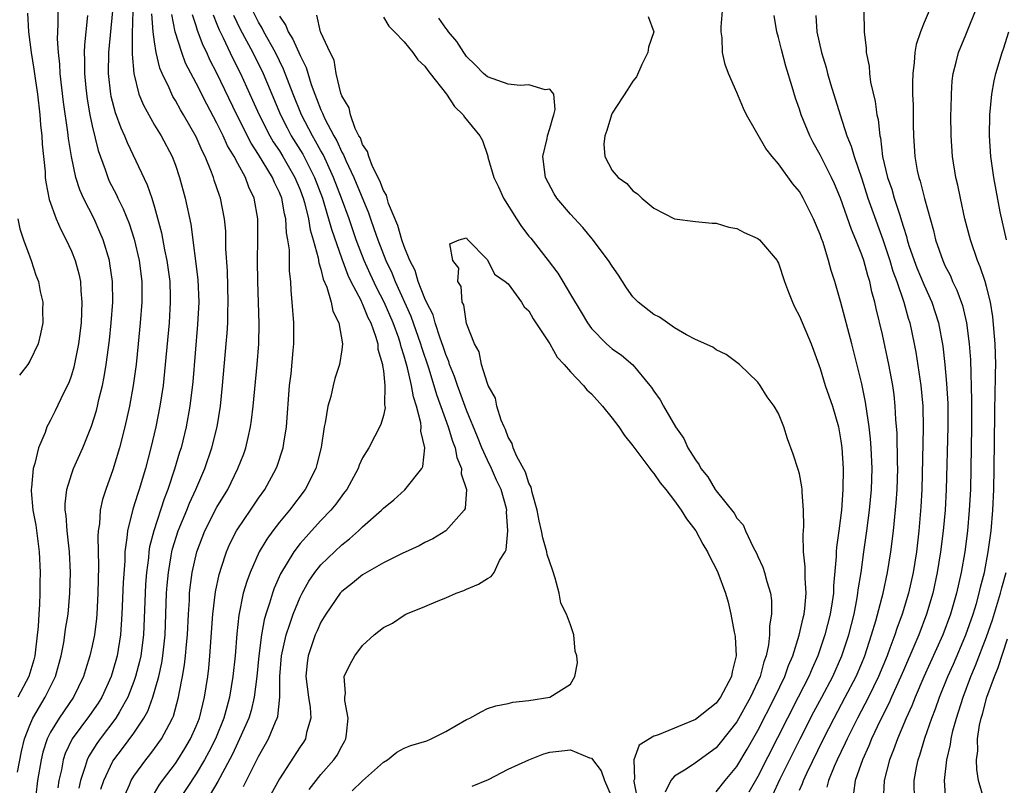
# Model space of a CAD drawing. Units: inches. Extents: x 2508000 to 2511000, y 1548000 to 1551000.
# Drawn here: x 2508420 to 2508515, y 1549695 to 1549768 of the extents above; entities that cross this region are included whole.
import ezdxf

# ---------------------------------------------------------------- set-up
doc = ezdxf.new("R2010")
doc.units = ezdxf.units.IN
doc.header["$MEASUREMENT"] = 0
doc.layers.add('LD25081548_2ft', color=43, linetype='Continuous')

msp = doc.modelspace()

# ---------------------------------------------------------------- linework, layer by layer
at = {"layer": 'LD25081548_2ft'}
for points, elevation in [([(2508419.807, 1549695.807), (2508420.196, 1549697.804), (2508420.498, 1549699), (2508421, 1549700.337), (2508421.284, 1549701), (2508422.488, 1549703), (2508423.49, 1549705), (2508424.028, 1549707), (2508424.28, 1549708.28), (2508424.387, 1549709), (2508424.448, 1549709.552), (2508424.682, 1549711), (2508424.863, 1549713), (2508424.913, 1549715), (2508424.818, 1549717), (2508424.6, 1549719), (2508424.494, 1549720.494), (2508424.417, 1549721), (2508424.408, 1549721.591), (2508424.556, 1549723), (2508425, 1549724.417), (2508425.206, 1549725), (2508426.099, 1549727), (2508426.935, 1549729.064), (2508427.406, 1549730.594), (2508427.506, 1549731), (2508427.649, 1549731.649), (2508427.99, 1549733), (2508428.167, 1549733.833), (2508428.362, 1549735), (2508428.667, 1549737.333), (2508428.833, 1549739), (2508428.977, 1549741), (2508428.964, 1549743), (2508428.711, 1549744.711), (2508428.655, 1549745), (2508428.043, 1549747), (2508427.742, 1549747.742), (2508427.186, 1549749), (2508426.173, 1549751), (2508425.803, 1549751.803), (2508425.438, 1549753), (2508425.005, 1549755.005), (2508424.721, 1549756.721), (2508424.659, 1549757.341), (2508424.246, 1549760.246), (2508423.93, 1549763), (2508423.886, 1549763.886), (2508423.754, 1549765), (2508423.676, 1549766.324), (2508423.694, 1549767), (2508423.74, 1549767.74), (2508423.733, 1549769)], 6856), ([(2508420.79, 1549768.79), (2508420.881, 1549767), (2508421.12, 1549765), (2508421.39, 1549763.39), (2508421.507, 1549762.493), (2508421.738, 1549761), (2508421.974, 1549759), (2508422.04, 1549758.04), (2508422.155, 1549757), (2508422.182, 1549756.182), (2508422.469, 1549753.531), (2508422.491, 1549753), (2508422.538, 1549752.538), (2508422.876, 1549750.876), (2508423.529, 1549749), (2508423.974, 1549747.974), (2508424.495, 1549747), (2508425, 1549745.91), (2508425.365, 1549745), (2508425.713, 1549743.713), (2508425.863, 1549743), (2508425.904, 1549742.096), (2508426.013, 1549741), (2508425.99, 1549739.99), (2508425.931, 1549739), (2508425.696, 1549737), (2508425.24, 1549734.76), (2508425, 1549733.981), (2508424.742, 1549733.257), (2508424.251, 1549732.251), (2508423.452, 1549730.548), (2508423, 1549729.642), (2508422.763, 1549729.237), (2508422.657, 1549729), (2508422.471, 1549728.472), (2508421.838, 1549727), (2508421.476, 1549725.476), (2508421.314, 1549725), (2508421.168, 1549723.167), (2508421.136, 1549723), (2508421.137, 1549722.863), (2508421.311, 1549721), (2508421.57, 1549719.57), (2508421.9, 1549717), (2508421.987, 1549715), (2508421.96, 1549714.04), (2508421.957, 1549713), (2508421.926, 1549711.926), (2508421.86, 1549711), (2508421.799, 1549709.798), (2508421.563, 1549707.563), (2508421.489, 1549707), (2508421.392, 1549706.608), (2508420.92, 1549705), (2508419.84, 1549703)], 6858), ([(2508426.555, 1549768.555), (2508426.254, 1549765.746), (2508426.237, 1549765), (2508426.273, 1549764.273), (2508426.257, 1549763), (2508426.38, 1549761.62), (2508426.504, 1549760.504), (2508426.776, 1549759), (2508427, 1549757.958), (2508427.581, 1549755.581), (2508428.246, 1549753.754), (2508428.492, 1549753), (2508428.648, 1549752.648), (2508429.326, 1549751.326), (2508429.472, 1549751), (2508429.986, 1549749.986), (2508430.551, 1549748.551), (2508431.047, 1549747.047), (2508431.526, 1549745), (2508431.772, 1549743), (2508431.768, 1549741), (2508431.622, 1549739), (2508431.439, 1549737), (2508431.227, 1549735), (2508430.95, 1549733), (2508430.583, 1549731), (2508430.139, 1549729), (2508429.631, 1549727), (2508429, 1549724.868), (2508428.306, 1549723), (2508427.978, 1549722.022), (2508427.761, 1549721), (2508427.691, 1549719.691), (2508427.576, 1549719), (2508427.543, 1549718.457), (2508427.62, 1549715.621), (2508427.557, 1549713), (2508427.44, 1549711), (2508427.408, 1549710.592), (2508427.211, 1549709), (2508427, 1549707.965), (2508426.787, 1549707), (2508426.353, 1549705.647), (2508426.167, 1549705), (2508425.198, 1549703), (2508423.825, 1549701), (2508423, 1549699.64), (2508422.684, 1549699), (2508422.265, 1549697.735), (2508422.09, 1549697), (2508421.754, 1549695), (2508421.593, 1549693.593)], 6854), ([(2508428.949, 1549769), (2508428.579, 1549765), (2508428.546, 1549763), (2508428.762, 1549761), (2508428.798, 1549760.798), (2508429.221, 1549759.221), (2508429.762, 1549757.762), (2508430.125, 1549757), (2508430.363, 1549756.363), (2508432.294, 1549752.294), (2508432.731, 1549751), (2508433, 1549750.123), (2508433.672, 1549747.672), (2508433.97, 1549746.03), (2508434.192, 1549745), (2508434.463, 1549743), (2508434.509, 1549741.491), (2508434.512, 1549741), (2508434.39, 1549739), (2508434.035, 1549735), (2508433.813, 1549733), (2508433.516, 1549731), (2508433.123, 1549729), (2508432.645, 1549727), (2508432.124, 1549725), (2508431.533, 1549723), (2508431.39, 1549722.61), (2508430.92, 1549721.079), (2508430.384, 1549719), (2508430.347, 1549718.347), (2508430.144, 1549717), (2508430.126, 1549716.126), (2508429.973, 1549714.027), (2508429.848, 1549711), (2508429.719, 1549709), (2508429.407, 1549707), (2508429, 1549705.562), (2508428.821, 1549705), (2508427.916, 1549703), (2508427.565, 1549702.435), (2508426.755, 1549701.245), (2508425.09, 1549699), (2508424.406, 1549697.595), (2508424.21, 1549697), (2508424.037, 1549696.037), (2508423.798, 1549695), (2508423.706, 1549694.293)], 6852), ([(2508430.906, 1549769), (2508430.844, 1549766.844), (2508430.844, 1549764.844), (2508431, 1549762.975), (2508431.503, 1549761), (2508431.937, 1549759.937), (2508433, 1549758.034), (2508433.62, 1549757), (2508434.681, 1549755), (2508435, 1549754.171), (2508435.411, 1549753), (2508435.954, 1549751), (2508436.488, 1549748.488), (2508437.169, 1549743.169), (2508437.247, 1549741), (2508437.135, 1549738.865), (2508436.67, 1549733.329), (2508436.399, 1549731), (2508436.046, 1549729), (2508435.549, 1549727), (2508435.413, 1549726.587), (2508434.927, 1549724.927), (2508434.29, 1549723), (2508433.922, 1549722.079), (2508432.918, 1549719), (2508432.52, 1549717.48), (2508432.454, 1549717), (2508432.408, 1549716.408), (2508432.215, 1549715), (2508432.133, 1549713.867), (2508432.085, 1549713), (2508431.921, 1549709), (2508431.669, 1549707), (2508431.553, 1549706.447), (2508431.175, 1549705), (2508431, 1549704.507), (2508430.417, 1549703), (2508429.615, 1549701.615), (2508429.283, 1549701), (2508427.755, 1549699), (2508427.443, 1549698.558), (2508426.668, 1549697.332), (2508426.513, 1549697), (2508426.334, 1549696.334), (2508425.878, 1549695), (2508425.722, 1549694.278)], 6850), ([(2508427.845, 1549694.155), (2508428.124, 1549695), (2508429, 1549696.864), (2508429.08, 1549697), (2508429.914, 1549698.086), (2508431, 1549699.558), (2508431.981, 1549701), (2508432.346, 1549701.654), (2508432.84, 1549703), (2508433.404, 1549705), (2508433.694, 1549706.307), (2508433.8, 1549707), (2508434.019, 1549709), (2508434.161, 1549713), (2508434.218, 1549713.783), (2508434.324, 1549715), (2508434.612, 1549716.612), (2508434.668, 1549717), (2508434.731, 1549717.269), (2508435.273, 1549719), (2508436.092, 1549721), (2508436.344, 1549721.656), (2508436.972, 1549723), (2508437.83, 1549725), (2508438.514, 1549727), (2508439.006, 1549729), (2508439.33, 1549731), (2508439.545, 1549733), (2508439.897, 1549737), (2508439.977, 1549738.023), (2508440.03, 1549739), (2508440.044, 1549740.044), (2508440.085, 1549741), (2508439.998, 1549743.998), (2508439.868, 1549746.132), (2508439.838, 1549747.838), (2508439.74, 1549749), (2508439.343, 1549751), (2508439.24, 1549751.24), (2508439, 1549751.995), (2508438.739, 1549752.739), (2508438.669, 1549753), (2508438.487, 1549753.513), (2508437.87, 1549755), (2508437.566, 1549755.566), (2508437, 1549756.91), (2508435.791, 1549759), (2508435.491, 1549759.491), (2508435, 1549760.405), (2508434.769, 1549760.769), (2508434.652, 1549761), (2508434.402, 1549761.598), (2508433.724, 1549763), (2508433.509, 1549763.509), (2508433.161, 1549765), (2508433, 1549766.047), (2508432.879, 1549767), (2508432.735, 1549768.735)], 6848), ([(2508429.888, 1549693), (2508430.585, 1549694.584), (2508430.744, 1549695), (2508431, 1549695.415), (2508432.157, 1549697), (2508432.539, 1549697.46), (2508433, 1549698.066), (2508433.677, 1549699), (2508434.399, 1549700.399), (2508434.733, 1549701), (2508434.812, 1549701.188), (2508435.315, 1549703), (2508435.372, 1549703.372), (2508435.695, 1549705), (2508435.885, 1549706.115), (2508435.988, 1549707), (2508436.073, 1549708.073), (2508436.17, 1549709), (2508436.257, 1549711), (2508436.347, 1549712.347), (2508436.369, 1549713), (2508436.424, 1549713.576), (2508436.617, 1549715), (2508437.056, 1549717), (2508437.822, 1549719), (2508439, 1549721.287), (2508440.038, 1549723), (2508441.011, 1549725), (2508441.573, 1549726.427), (2508441.778, 1549727), (2508441.988, 1549727.988), (2508442.237, 1549729), (2508442.336, 1549729.664), (2508442.483, 1549731), (2508442.878, 1549735), (2508443.032, 1549737), (2508443.068, 1549738.932), (2508442.922, 1549743), (2508442.886, 1549745), (2508442.921, 1549747), (2508442.924, 1549749), (2508442.582, 1549751), (2508442.064, 1549752.064), (2508441.729, 1549753), (2508441, 1549754.321), (2508440.646, 1549755), (2508440.019, 1549756.019), (2508439.591, 1549757), (2508439, 1549758.208), (2508438.025, 1549760.025), (2508437, 1549762.054), (2508435.985, 1549763.985), (2508435.608, 1549765), (2508434.997, 1549767), (2508434.645, 1549768.645)], 6846), ([(2508433, 1549693.798), (2508433.443, 1549694.557), (2508433.762, 1549695), (2508435, 1549696.626), (2508435.253, 1549697), (2508435.918, 1549698.082), (2508436.461, 1549699), (2508437, 1549700.234), (2508437.305, 1549701), (2508437.801, 1549703), (2508438.107, 1549705), (2508438.207, 1549705.793), (2508438.324, 1549707), (2508438.589, 1549711), (2508438.852, 1549713.148), (2508439.204, 1549714.796), (2508439.265, 1549715), (2508439.409, 1549715.409), (2508439.903, 1549717), (2508440.236, 1549717.764), (2508440.869, 1549719), (2508441, 1549719.212), (2508442.234, 1549721), (2508443, 1549722.15), (2508443.602, 1549723), (2508444.701, 1549725), (2508444.785, 1549725.215), (2508445.374, 1549727), (2508445.428, 1549727.428), (2508445.679, 1549729), (2508445.989, 1549733), (2508446.119, 1549734.119), (2508446.338, 1549736.338), (2508446.39, 1549737), (2508446.389, 1549739), (2508446.233, 1549741), (2508446.128, 1549742.127), (2508446.087, 1549743), (2508445.981, 1549743.981), (2508445.963, 1549746.037), (2508445.825, 1549747), (2508445.682, 1549747.681), (2508445.619, 1549749), (2508445.485, 1549749.485), (2508445.224, 1549751), (2508445, 1549751.56), (2508444.521, 1549752.521), (2508444.339, 1549753), (2508443, 1549755.199), (2508442.275, 1549756.275), (2508440.916, 1549759), (2508439, 1549763.028), (2508438.314, 1549764.314), (2508438.013, 1549765), (2508437.674, 1549765.674), (2508437.13, 1549767.13), (2508437, 1549767.568), (2508436.641, 1549768.641)], 6844), ([(2508438.628, 1549768.628), (2508439, 1549767.73), (2508439.2, 1549767.2), (2508439.596, 1549766.404), (2508440.499, 1549764.499), (2508441.271, 1549763), (2508442.432, 1549760.431), (2508443.053, 1549759), (2508444.072, 1549757), (2508444.413, 1549756.413), (2508445, 1549755.547), (2508445.34, 1549755), (2508446.498, 1549753), (2508447, 1549751.791), (2508447.294, 1549751), (2508447.41, 1549750.59), (2508447.786, 1549749), (2508447.949, 1549747.949), (2508448.243, 1549747), (2508448.733, 1549745.267), (2508448.789, 1549744.789), (2508449, 1549744.157), (2508449.216, 1549743.216), (2508449.574, 1549742.426), (2508449.973, 1549741), (2508450.13, 1549740.13), (2508450.727, 1549739), (2508451.069, 1549737), (2508451, 1549736.401), (2508450.782, 1549735), (2508450.349, 1549733.651), (2508450.18, 1549733), (2508449.941, 1549731.941), (2508449.651, 1549731), (2508449.408, 1549729.408), (2508449.306, 1549729), (2508449.015, 1549727.015), (2508448.615, 1549725.385), (2508448.503, 1549725), (2508447.476, 1549723), (2508445.975, 1549721), (2508445, 1549719.832), (2508444.359, 1549719), (2508443.785, 1549718.215), (2508443.065, 1549717), (2508442.179, 1549715), (2508441.859, 1549714.141), (2508441.533, 1549713), (2508441.094, 1549710.906), (2508440.905, 1549709.096), (2508440.741, 1549707), (2508440.539, 1549705), (2508440.218, 1549703), (2508439.941, 1549702.059), (2508439.667, 1549701), (2508438.847, 1549699), (2508438.228, 1549697.772), (2508437.812, 1549697), (2508437, 1549695.638), (2508435.272, 1549693)], 6842), ([(2508440.598, 1549768.598), (2508441.242, 1549767.242), (2508442.438, 1549765), (2508443.442, 1549763), (2508445.105, 1549759), (2508445.748, 1549757.747), (2508446.15, 1549757), (2508447.241, 1549755.241), (2508448.394, 1549753), (2508449.137, 1549751), (2508449.549, 1549749.549), (2508449.738, 1549749), (2508450.006, 1549748.006), (2508451, 1549745.153), (2508451.58, 1549743.58), (2508451.868, 1549743), (2508452.822, 1549741.178), (2508452.924, 1549740.924), (2508453, 1549740.802), (2508453.519, 1549739.519), (2508453.791, 1549739), (2508454.256, 1549737.744), (2508454.456, 1549737), (2508454.483, 1549736.483), (2508454.924, 1549735), (2508454.916, 1549734.916), (2508455, 1549734.403), (2508455.146, 1549733), (2508455.116, 1549731.117), (2508455.146, 1549731), (2508455.161, 1549730.839), (2508455, 1549730.113), (2508454.77, 1549729.23), (2508453.593, 1549727), (2508453, 1549726.017), (2508452.684, 1549725.316), (2508452.583, 1549725), (2508451.482, 1549723), (2508451.277, 1549722.723), (2508451, 1549722.391), (2508450.42, 1549721.58), (2508449.959, 1549721), (2508449, 1549719.994), (2508448.103, 1549719), (2508447.563, 1549718.437), (2508447, 1549717.784), (2508446.389, 1549717), (2508445.117, 1549714.883), (2508444.5, 1549713.5), (2508444.325, 1549713), (2508444.058, 1549712.059), (2508443.697, 1549711), (2508443.538, 1549710.462), (2508443.283, 1549709), (2508443.018, 1549707), (2508442.824, 1549705), (2508442.575, 1549703), (2508442.275, 1549701.725), (2508442.051, 1549701), (2508441.173, 1549699), (2508441, 1549698.664), (2508440.482, 1549697.519), (2508439.267, 1549695.267), (2508439.089, 1549694.911), (2508436.765, 1549691)], 6840), ([(2508441.559, 1549694.441), (2508443, 1549697.303), (2508443.969, 1549699), (2508444.633, 1549700.633), (2508444.802, 1549701), (2508444.847, 1549701.153), (2508445.046, 1549703), (2508445.05, 1549705), (2508445.221, 1549707), (2508445.664, 1549709), (2508446.022, 1549710.022), (2508446.322, 1549711), (2508447, 1549712.638), (2508447.179, 1549713), (2508447.836, 1549714.164), (2508448.4, 1549715), (2508449, 1549715.755), (2508451, 1549717.679), (2508451.758, 1549718.243), (2508452.601, 1549719), (2508453, 1549719.393), (2508454.832, 1549721), (2508455, 1549721.183), (2508455.995, 1549722.005), (2508457.049, 1549722.951), (2508458.689, 1549725), (2508458.797, 1549725.203), (2508458.979, 1549727), (2508458.605, 1549728.605), (2508458.642, 1549729), (2508458.61, 1549729.39), (2508458.179, 1549731), (2508457.883, 1549731.883), (2508457.711, 1549733), (2508457.325, 1549734.675), (2508457, 1549735.808), (2508456.702, 1549736.702), (2508456.648, 1549737), (2508456.478, 1549737.522), (2508455.941, 1549739), (2508455.072, 1549741), (2508454.36, 1549742.36), (2508453.721, 1549743.721), (2508453.143, 1549745), (2508452.384, 1549747), (2508451.702, 1549749), (2508450.985, 1549751), (2508450.221, 1549753), (2508449.521, 1549754.479), (2508449.199, 1549755.199), (2508449, 1549755.535), (2508448.486, 1549756.486), (2508448.172, 1549757), (2508447.12, 1549759), (2508446.316, 1549761), (2508445.406, 1549763.406), (2508444.617, 1549765), (2508443.51, 1549767), (2508443.34, 1549767.34), (2508443, 1549767.927), (2508442.46, 1549769)], 6838), ([(2508445, 1549768.507), (2508445.613, 1549767.613), (2508445.86, 1549767), (2508446.3, 1549766.3), (2508447, 1549764.703), (2508447.576, 1549763.576), (2508448.074, 1549761.926), (2508448.41, 1549761), (2508448.586, 1549760.586), (2508449, 1549759.485), (2508449.16, 1549759.16), (2508449.209, 1549759), (2508449.387, 1549758.613), (2508450.229, 1549757), (2508450.515, 1549756.515), (2508451, 1549755.422), (2508451.16, 1549755.16), (2508451.379, 1549754.621), (2508452.152, 1549753), (2508453.573, 1549749.574), (2508453.764, 1549749), (2508454.093, 1549748.093), (2508454.456, 1549747), (2508455.232, 1549745), (2508455.811, 1549743.811), (2508456.126, 1549743), (2508457.651, 1549739.651), (2508458.584, 1549737), (2508458.673, 1549736.673), (2508459.33, 1549734.67), (2508459.852, 1549733), (2508460.106, 1549732.106), (2508461.217, 1549729), (2508461.635, 1549727.635), (2508461.896, 1549727), (2508462.051, 1549726.051), (2508462.513, 1549725), (2508462.477, 1549724.477), (2508462.988, 1549723), (2508462.857, 1549721.143), (2508462.769, 1549721), (2508461, 1549719.008), (2508459.753, 1549718.247), (2508459, 1549717.888), (2508458.438, 1549717.562), (2508456.823, 1549716.823), (2508455, 1549715.923), (2508453, 1549714.776), (2508452.034, 1549713.966), (2508451, 1549713.167), (2508450.856, 1549713), (2508449.473, 1549711), (2508449, 1549710.23), (2508448.62, 1549709.38), (2508448.456, 1549709), (2508447.769, 1549707), (2508447.678, 1549706.322), (2508447.553, 1549705), (2508447.815, 1549703), (2508447.967, 1549702.033), (2508448.034, 1549701), (2508447.625, 1549699.625), (2508447.51, 1549699), (2508447.317, 1549698.683), (2508447, 1549698.236), (2508445, 1549695.147), (2508443.833, 1549693)], 6836), ([(2508447.864, 1549694.136), (2508449, 1549695.578), (2508450.253, 1549697), (2508450.556, 1549697.444), (2508451, 1549698.318), (2508451.257, 1549698.744), (2508451.386, 1549699), (2508451.454, 1549699.454), (2508451.608, 1549701), (2508451.295, 1549702.706), (2508451.304, 1549703), (2508451.371, 1549703.371), (2508451.245, 1549705), (2508451.809, 1549706.191), (2508452.246, 1549707), (2508453, 1549707.987), (2508454.11, 1549709), (2508455, 1549709.7), (2508455.865, 1549710.135), (2508457, 1549710.906), (2508457.172, 1549711), (2508459, 1549711.734), (2508460.277, 1549712.277), (2508461, 1549712.566), (2508461.986, 1549713), (2508462.727, 1549713.273), (2508463, 1549713.401), (2508464.132, 1549713.868), (2508465, 1549714.421), (2508465.369, 1549714.631), (2508465.641, 1549715), (2508466.172, 1549716.172), (2508466.706, 1549717), (2508466.805, 1549717.195), (2508466.961, 1549719), (2508466.849, 1549720.849), (2508466.869, 1549721), (2508466.839, 1549721.161), (2508466.337, 1549723), (2508465.893, 1549723.893), (2508465.413, 1549725), (2508465, 1549725.816), (2508464.466, 1549727), (2508464.057, 1549728.057), (2508463, 1549730.625), (2508462.368, 1549732.369), (2508462.12, 1549733), (2508461.844, 1549733.844), (2508461.375, 1549735), (2508461.292, 1549735.292), (2508461, 1549735.96), (2508460.752, 1549736.751), (2508460.459, 1549737.541), (2508459.986, 1549739), (2508459.775, 1549739.775), (2508459.158, 1549741), (2508459, 1549741.347), (2508458.355, 1549743), (2508458.045, 1549744.045), (2508457.548, 1549745), (2508457, 1549746.339), (2508456.766, 1549747), (2508456.384, 1549748.384), (2508455.508, 1549750.492), (2508455.357, 1549751), (2508455.29, 1549751.29), (2508455, 1549751.729), (2508454.671, 1549752.671), (2508453.969, 1549754.031), (2508453.587, 1549755), (2508453.48, 1549755.48), (2508453, 1549756.165), (2508452.786, 1549756.786), (2508452.655, 1549757), (2508452.299, 1549757.701), (2508451.83, 1549759), (2508451.7, 1549759.7), (2508451, 1549760.851), (2508450.918, 1549761.083), (2508450.454, 1549763), (2508450.284, 1549764.284), (2508449.899, 1549765), (2508449, 1549766.916), (2508448.968, 1549767), (2508448.592, 1549768.592)], 6834), ([(2508455, 1549768.4), (2508455.528, 1549767.528), (2508456.081, 1549767), (2508457, 1549766.04), (2508457.841, 1549765), (2508458.308, 1549764.308), (2508459, 1549763.683), (2508459.274, 1549763.274), (2508459.503, 1549763), (2508461.055, 1549761), (2508461.825, 1549759.825), (2508462.673, 1549759), (2508462.8, 1549758.8), (2508464.262, 1549757), (2508464.532, 1549756.532), (2508465.037, 1549755.037), (2508465.048, 1549754.951), (2508465.631, 1549753), (2508466.073, 1549752.073), (2508466.537, 1549751), (2508467.804, 1549749), (2508468.287, 1549748.287), (2508469, 1549747.354), (2508469.166, 1549747.166), (2508470.852, 1549745), (2508471.773, 1549743.773), (2508472.253, 1549743), (2508473, 1549741.72), (2508474.034, 1549740.034), (2508474.616, 1549739), (2508475, 1549738.472), (2508476.445, 1549737), (2508477, 1549736.527), (2508477.897, 1549735.896), (2508478.98, 1549734.98), (2508480.626, 1549733), (2508480.787, 1549732.787), (2508481, 1549732.44), (2508481.61, 1549731.61), (2508481.931, 1549731), (2508483.094, 1549729), (2508483.882, 1549727.883), (2508484.284, 1549727), (2508485, 1549725.831), (2508485.366, 1549725.366), (2508485.54, 1549725), (2508486.189, 1549724.189), (2508486.908, 1549723), (2508487, 1549722.871), (2508488.723, 1549720.724), (2508489, 1549720.236), (2508489.581, 1549719.581), (2508489.82, 1549719), (2508490.55, 1549717.45), (2508490.865, 1549716.866), (2508491, 1549716.547), (2508491.501, 1549715.501), (2508491.649, 1549715), (2508491.862, 1549714.138), (2508492.214, 1549713), (2508492.308, 1549712.308), (2508492.326, 1549711), (2508492.139, 1549709.861), (2508492.143, 1549709), (2508492.045, 1549708.045), (2508491.809, 1549707), (2508491.583, 1549706.417), (2508491.222, 1549705), (2508490.3, 1549703), (2508489, 1549700.658), (2508487.389, 1549698.611), (2508487, 1549698.149), (2508485, 1549696.716), (2508484.105, 1549696.104), (2508483, 1549695.424), (2508482.643, 1549695), (2508482.111, 1549693.889)], 6834), ([(2508480.465, 1549768.465), (2508481.014, 1549767), (2508480.479, 1549765.521), (2508480.428, 1549765), (2508479.866, 1549763.866), (2508479.333, 1549762.667), (2508479, 1549762.261), (2508478.519, 1549761.481), (2508477, 1549759.171), (2508476.925, 1549759), (2508476.497, 1549757.503), (2508476.289, 1549757), (2508476.2, 1549756.2), (2508476.282, 1549755), (2508477, 1549753.662), (2508477.588, 1549753), (2508478.398, 1549752.398), (2508479, 1549751.7), (2508479.428, 1549751.428), (2508479.856, 1549751), (2508481, 1549750.032), (2508483, 1549749), (2508485, 1549748.741), (2508486.611, 1549748.611), (2508487, 1549748.597), (2508488.209, 1549748.209), (2508489, 1549748.072), (2508489.693, 1549747.693), (2508491, 1549747.132), (2508491.153, 1549747), (2508492.851, 1549745), (2508492.913, 1549744.913), (2508493, 1549744.741), (2508493.587, 1549743), (2508493.961, 1549741.96), (2508494.333, 1549741), (2508494.537, 1549740.537), (2508495, 1549739.663), (2508496.124, 1549737), (2508496.368, 1549736.368), (2508497, 1549734.611), (2508497.496, 1549733), (2508498.174, 1549731), (2508498.758, 1549729), (2508499, 1549727.675), (2508499.093, 1549727), (2508499.21, 1549725), (2508499.191, 1549723), (2508499.049, 1549721), (2508498.795, 1549719), (2508498.571, 1549717.429), (2508498.541, 1549717), (2508498.538, 1549716.538), (2508498.29, 1549713.711), (2508498.282, 1549713), (2508498.17, 1549712.17), (2508497.976, 1549711), (2508497.45, 1549709), (2508496.762, 1549707), (2508496.219, 1549705.781), (2508495.908, 1549705), (2508494.901, 1549703), (2508493.862, 1549701), (2508491, 1549695.398), (2508490.13, 1549693.87)], 6838), ([(2508492.426, 1549693.574), (2508493.166, 1549695.166), (2508495.073, 1549699), (2508496.405, 1549701.595), (2508497.161, 1549703), (2508498.205, 1549705), (2508499.08, 1549707), (2508499.741, 1549709), (2508500.255, 1549711), (2508500.565, 1549712.566), (2508500.637, 1549713), (2508500.664, 1549713.336), (2508500.928, 1549715), (2508501.21, 1549717), (2508501.487, 1549719), (2508501.734, 1549721), (2508501.925, 1549723), (2508501.99, 1549725), (2508501.906, 1549727), (2508501.844, 1549727.844), (2508501.715, 1549729), (2508501.474, 1549730.526), (2508501.372, 1549731.372), (2508501, 1549733.155), (2508500.046, 1549737), (2508499, 1549740.974), (2508498.409, 1549743), (2508498.047, 1549744.047), (2508497.805, 1549745), (2508497.274, 1549746.726), (2508497.121, 1549747.121), (2508497, 1549747.493), (2508496.375, 1549749), (2508495.376, 1549751), (2508495, 1549751.644), (2508494.366, 1549752.366), (2508493, 1549754.294), (2508492.387, 1549755), (2508491.769, 1549755.769), (2508489.908, 1549759), (2508489.624, 1549759.624), (2508489, 1549761.167), (2508488.177, 1549763), (2508487.863, 1549763.863), (2508487.601, 1549765), (2508487.568, 1549766.431), (2508487.487, 1549767), (2508487.483, 1549767.482), (2508487.609, 1549769)], 6840), ([(2508495, 1549694.067), (2508495.292, 1549694.708), (2508495.386, 1549695), (2508495.71, 1549695.71), (2508497.31, 1549699), (2508498.336, 1549701), (2508499.42, 1549703), (2508500.456, 1549705), (2508501, 1549706.276), (2508501.296, 1549707), (2508501.95, 1549709), (2508502.352, 1549710.351), (2508503.049, 1549713), (2508503.49, 1549715), (2508503.81, 1549717), (2508504.043, 1549719), (2508504.309, 1549721.691), (2508504.406, 1549723), (2508504.463, 1549725), (2508504.443, 1549725.557), (2508504.402, 1549728.402), (2508504.289, 1549729.712), (2508504.224, 1549731), (2508504.1, 1549732.1), (2508503.973, 1549733), (2508503.618, 1549735), (2508503, 1549737.876), (2508502.392, 1549740.392), (2508502.264, 1549741), (2508501.981, 1549741.98), (2508501.774, 1549743), (2508501.568, 1549743.569), (2508501.186, 1549745), (2508501, 1549745.537), (2508500.419, 1549747), (2508499.998, 1549747.997), (2508498.968, 1549751), (2508498.372, 1549752.372), (2508498.08, 1549753), (2508497, 1549755.163), (2508496.342, 1549756.342), (2508495.999, 1549757), (2508495.174, 1549759), (2508495, 1549759.558), (2508494.614, 1549760.614), (2508494.307, 1549761.693), (2508493.688, 1549763.688), (2508493.28, 1549765.28), (2508493, 1549766.447), (2508492.846, 1549767), (2508492.562, 1549768.562)], 6842), ([(2508496.578, 1549768.577), (2508496.686, 1549767), (2508497.123, 1549765), (2508497.565, 1549763.565), (2508497.705, 1549763), (2508497.999, 1549762.001), (2508498.91, 1549759), (2508499.569, 1549757), (2508499.992, 1549755.991), (2508500.261, 1549755), (2508501, 1549752.852), (2508501.599, 1549751), (2508501.956, 1549749.956), (2508503.017, 1549747.017), (2508503.693, 1549745), (2508503.991, 1549743.991), (2508504.374, 1549743), (2508505.056, 1549741), (2508505.469, 1549739.469), (2508505.624, 1549739), (2508506.047, 1549737), (2508506.2, 1549736.2), (2508506.693, 1549733), (2508506.88, 1549731), (2508506.916, 1549728.915), (2508506.784, 1549723), (2508506.684, 1549721.316), (2508506.481, 1549719), (2508506.26, 1549717), (2508505.947, 1549715), (2508505.489, 1549713), (2508504.874, 1549711), (2508504.366, 1549709.634), (2508504.172, 1549709), (2508503.712, 1549707.712), (2508503.438, 1549707), (2508502.619, 1549705), (2508501.648, 1549703), (2508500.59, 1549701), (2508499.583, 1549699), (2508499.412, 1549698.588), (2508498.644, 1549697), (2508498.355, 1549696.355), (2508497.799, 1549695), (2508497.648, 1549694.353)], 6844), ([(2508501.215, 1549769), (2508501.239, 1549767), (2508501.432, 1549765.432), (2508501.431, 1549765), (2508501.707, 1549763.707), (2508501.74, 1549763), (2508501.855, 1549762.145), (2508502.303, 1549760.303), (2508502.464, 1549759), (2508502.571, 1549758.571), (2508502.724, 1549757), (2508502.786, 1549756.786), (2508503.01, 1549755), (2508503.483, 1549753), (2508503.877, 1549751.877), (2508504.127, 1549751), (2508504.645, 1549749.355), (2508504.831, 1549748.831), (2508505, 1549748.224), (2508505.303, 1549747.303), (2508505.371, 1549747), (2508505.542, 1549746.458), (2508506.042, 1549745), (2508506.307, 1549744.307), (2508507, 1549742.632), (2508507.748, 1549741), (2508508.384, 1549739), (2508508.783, 1549736.783), (2508508.991, 1549735), (2508509.163, 1549733.163), (2508509.264, 1549731.264), (2508509.276, 1549729), (2508509.128, 1549723), (2508509.018, 1549721), (2508508.83, 1549719), (2508508.586, 1549717), (2508508.265, 1549715), (2508507.825, 1549713), (2508507.234, 1549711), (2508506.476, 1549709), (2508506.099, 1549708.099), (2508505, 1549705.586), (2508504.757, 1549705), (2508503.861, 1549703), (2508503.605, 1549702.395), (2508502.755, 1549700.756), (2508501.934, 1549699), (2508501.68, 1549698.32), (2508501.069, 1549697), (2508500.377, 1549695), (2508500.211, 1549693.789)], 6846), ([(2508507.48, 1549769), (2508507, 1549767.903), (2508506.638, 1549767), (2508506.221, 1549765.779), (2508506.113, 1549765), (2508506.043, 1549764.044), (2508505.896, 1549763), (2508505.869, 1549762.131), (2508505.886, 1549761), (2508505.932, 1549759.932), (2508505.948, 1549758.052), (2508505.974, 1549757), (2508506.102, 1549755), (2508506.342, 1549753.658), (2508506.481, 1549753), (2508506.618, 1549752.618), (2508507.038, 1549750.963), (2508507.888, 1549747.888), (2508508.098, 1549747), (2508508.79, 1549745), (2508509, 1549744.535), (2508509.521, 1549743.52), (2508509.735, 1549743), (2508510.153, 1549742.153), (2508510.682, 1549740.682), (2508511.087, 1549739), (2508511.335, 1549737), (2508511.445, 1549735.445), (2508511.55, 1549731.55), (2508511.541, 1549729), (2508511.49, 1549725), (2508511.443, 1549723), (2508511.337, 1549721), (2508511.155, 1549719), (2508510.902, 1549717), (2508510.565, 1549715), (2508510.116, 1549713), (2508509.534, 1549711), (2508508.8, 1549709), (2508506.984, 1549704.984), (2508506.143, 1549703), (2508505.828, 1549702.172), (2508505.275, 1549701), (2508504.425, 1549699), (2508504.063, 1549697.937), (2508503.671, 1549697), (2508503.147, 1549695), (2508503.07, 1549693)], 6848), ([(2508506.077, 1549693), (2508506.024, 1549695), (2508506.251, 1549696.25), (2508506.411, 1549697), (2508506.57, 1549697.43), (2508507.062, 1549699.062), (2508507.741, 1549701), (2508508.098, 1549701.902), (2508508.476, 1549703), (2508509.279, 1549705), (2508509.806, 1549706.194), (2508511.002, 1549709), (2508511.704, 1549711), (2508512.017, 1549712.017), (2508512.299, 1549713), (2508512.422, 1549713.578), (2508512.794, 1549715), (2508513.168, 1549717), (2508513.439, 1549719), (2508513.605, 1549721), (2508513.689, 1549723), (2508513.735, 1549725), (2508513.783, 1549730.217), (2508513.799, 1549731), (2508513.84, 1549731.84), (2508513.864, 1549734.136), (2508513.9, 1549735), (2508513.826, 1549737), (2508513.595, 1549739.595), (2508513.365, 1549741), (2508513, 1549742.496), (2508512.854, 1549743), (2508512.389, 1549744.389), (2508512.12, 1549745), (2508511.44, 1549747), (2508510.922, 1549749), (2508510.484, 1549751), (2508510.237, 1549752.237), (2508510.059, 1549753), (2508509.738, 1549755), (2508509.593, 1549757), (2508509.568, 1549759), (2508509.596, 1549759.595), (2508509.615, 1549761), (2508509.707, 1549762.293), (2508509.804, 1549763), (2508510.092, 1549764.092), (2508510.294, 1549765), (2508511, 1549766.693), (2508511.188, 1549767.188), (2508511.936, 1549769)], 6850), ([(2508487, 1549693.916), (2508487.874, 1549695), (2508489, 1549696.357), (2508489.981, 1549698.019), (2508491, 1549699.805), (2508492.643, 1549703), (2508493.593, 1549705), (2508493.951, 1549706.049), (2508494.357, 1549707), (2508494.977, 1549708.977), (2508495.351, 1549710.649), (2508495.455, 1549711), (2508495.533, 1549711.533), (2508495.658, 1549713), (2508495.551, 1549714.449), (2508495.564, 1549715.564), (2508495.402, 1549717), (2508495.355, 1549718.645), (2508495.427, 1549719.428), (2508495.41, 1549721), (2508495.262, 1549722.738), (2508495.264, 1549723), (2508495.243, 1549723.243), (2508495, 1549724.505), (2508494.894, 1549724.894), (2508494.397, 1549726.396), (2508493.855, 1549727.855), (2508493.499, 1549729), (2508493, 1549730.282), (2508492.581, 1549731), (2508491.889, 1549731.889), (2508491.229, 1549733), (2508491, 1549733.313), (2508489.241, 1549735), (2508489, 1549735.212), (2508487.957, 1549735.956), (2508487, 1549736.429), (2508486.673, 1549736.673), (2508485, 1549737.423), (2508484.15, 1549737.849), (2508483, 1549738.544), (2508482.315, 1549739), (2508481.555, 1549739.555), (2508481, 1549739.819), (2508479.505, 1549741), (2508479, 1549741.519), (2508478.382, 1549742.382), (2508477.6, 1549743.6), (2508477, 1549744.447), (2508476.646, 1549745), (2508475.083, 1549747.083), (2508474.175, 1549748.175), (2508473, 1549749.471), (2508471.689, 1549751), (2508471.414, 1549751.413), (2508470.603, 1549753), (2508470.344, 1549755), (2508470.74, 1549756.74), (2508470.781, 1549757), (2508471, 1549757.691), (2508471.283, 1549758.717), (2508471.397, 1549759), (2508471.515, 1549759.515), (2508471.382, 1549761), (2508471, 1549761.489), (2508470.573, 1549761.427), (2508469, 1549761.89), (2508468.169, 1549761.831), (2508467, 1549761.959), (2508465, 1549762.675), (2508464.621, 1549763), (2508463.834, 1549763.834), (2508463, 1549764.631), (2508462.723, 1549765), (2508462.051, 1549766.051), (2508461.264, 1549767), (2508461.162, 1549767.162), (2508461, 1549767.343), (2508460.323, 1549768.323)], 6836), ([(2508514.903, 1549747), (2508514.32, 1549749.68), (2508513.705, 1549753), (2508513.424, 1549755), (2508513.285, 1549757), (2508513.301, 1549759), (2508513.492, 1549761), (2508513.73, 1549762.27), (2508513.904, 1549763), (2508514.5, 1549765), (2508514.629, 1549765.371), (2508515.13, 1549767)], 6852), ([(2508419.861, 1549749), (2508420.051, 1549748.051), (2508420.413, 1549747), (2508421, 1549745.372), (2508421.148, 1549745), (2508421.596, 1549743.596), (2508421.828, 1549743), (2508422.016, 1549742.016), (2508422.241, 1549741), (2508422.236, 1549740.236), (2508422.259, 1549739), (2508422.04, 1549737.96), (2508421.796, 1549737), (2508421, 1549735.313), (2508420.804, 1549735), (2508420.013, 1549733.987)], 6860), ([(2508451.999, 1549694.001), (2508453, 1549694.965), (2508455, 1549696.77), (2508455.392, 1549697), (2508456.283, 1549697.717), (2508457, 1549698.102), (2508457.646, 1549698.354), (2508459.17, 1549698.83), (2508459.586, 1549699), (2508461, 1549699.707), (2508463, 1549700.874), (2508463.31, 1549701), (2508464.391, 1549701.608), (2508465, 1549701.927), (2508465.814, 1549702.186), (2508467, 1549702.407), (2508467.454, 1549702.546), (2508469, 1549702.696), (2508471, 1549703.007), (2508473, 1549704.267), (2508473.413, 1549705), (2508473.672, 1549706.328), (2508473.588, 1549707), (2508473.441, 1549707.44), (2508473.301, 1549709), (2508473, 1549709.958), (2508472.604, 1549711), (2508472.053, 1549712.053), (2508471.914, 1549713), (2508471.527, 1549714.473), (2508471.248, 1549715.248), (2508470.744, 1549716.744), (2508470.722, 1549717), (2508470.321, 1549718.321), (2508470.208, 1549719), (2508469.982, 1549719.982), (2508469.785, 1549721), (2508469.311, 1549722.689), (2508469.214, 1549723.213), (2508469, 1549723.595), (2508468.654, 1549724.654), (2508467.838, 1549726.162), (2508467.486, 1549727), (2508467.394, 1549727.394), (2508467, 1549728.013), (2508466.747, 1549728.747), (2508466.619, 1549729), (2508466.335, 1549729.665), (2508465.921, 1549731), (2508465.775, 1549731.775), (2508465.076, 1549733), (2508465, 1549733.182), (2508464.442, 1549735), (2508464.214, 1549736.214), (2508463.773, 1549737), (2508463, 1549738.961), (2508462.737, 1549740.737), (2508462.589, 1549741), (2508462.492, 1549742.493), (2508462.148, 1549743), (2508462.254, 1549744.254), (2508461.676, 1549745), (2508461.399, 1549746.601), (2508462.283, 1549747), (2508463, 1549747.184), (2508463.061, 1549747.061), (2508463.138, 1549747), (2508465, 1549745.063), (2508465.701, 1549743.701), (2508466.7, 1549743), (2508467, 1549742.746), (2508468.298, 1549741), (2508468.542, 1549740.541), (2508469, 1549740.151), (2508469.398, 1549739.398), (2508471, 1549736.987), (2508471.706, 1549735.706), (2508472.376, 1549735), (2508473, 1549734.297), (2508474.246, 1549733), (2508474.574, 1549732.574), (2508475, 1549732.195), (2508476.067, 1549731), (2508477, 1549729.852), (2508477.63, 1549729), (2508478.177, 1549728.178), (2508479, 1549727.177), (2508480.618, 1549725), (2508480.773, 1549724.772), (2508481, 1549724.535), (2508481.629, 1549723.629), (2508482.149, 1549723), (2508483, 1549721.91), (2508483.641, 1549721), (2508484.149, 1549720.148), (2508485.03, 1549719), (2508485.724, 1549717.724), (2508486.172, 1549717), (2508486.432, 1549716.432), (2508487, 1549715.362), (2508487.172, 1549715), (2508487.909, 1549713), (2508488.153, 1549712.153), (2508488.423, 1549711), (2508488.721, 1549709.279), (2508488.788, 1549709), (2508488.816, 1549708.816), (2508488.913, 1549707), (2508488.54, 1549705.46), (2508488.471, 1549705), (2508487.404, 1549703), (2508487, 1549702.446), (2508485, 1549700.864), (2508481.367, 1549699.367), (2508481, 1549699.261), (2508479.604, 1549698.396), (2508479.086, 1549697), (2508479.136, 1549695.136), (2508479.092, 1549695), (2508479.091, 1549694.909), (2508479.72, 1549691.72)], 6832), ([(2508509.092, 1549693.093), (2508508.964, 1549695), (2508509.177, 1549697), (2508509.533, 1549698.467), (2508509.59, 1549699), (2508509.765, 1549699.765), (2508510.115, 1549701), (2508510.743, 1549703), (2508511.496, 1549705), (2508511.946, 1549706.054), (2508513, 1549708.83), (2508513.564, 1549710.436), (2508514.337, 1549713), (2508514.463, 1549713.537), (2508514.9, 1549715)], 6852), ([(2508512.75, 1549693.25), (2508512.233, 1549695), (2508512.058, 1549696.058), (2508512.044, 1549697), (2508512.153, 1549697.847), (2508512.144, 1549699), (2508512.335, 1549700.335), (2508512.48, 1549701), (2508512.606, 1549701.394), (2508513.022, 1549703), (2508513.749, 1549705), (2508514.116, 1549705.884), (2508515, 1549708.625)], 6854), ([(2508463.542, 1549694.458), (2508465.108, 1549695.108), (2508467, 1549696.086), (2508468.998, 1549697.002), (2508470.427, 1549697.573), (2508471, 1549697.727), (2508472.16, 1549697.84), (2508473, 1549697.953), (2508474.808, 1549697.192), (2508475, 1549697.149), (2508475.932, 1549695.932), (2508476.267, 1549695), (2508477, 1549693.288)], 6830)]:
    msp.add_lwpolyline(points, dxfattribs=dict(at, elevation=elevation))

doc.saveas('drawing.dxf')
